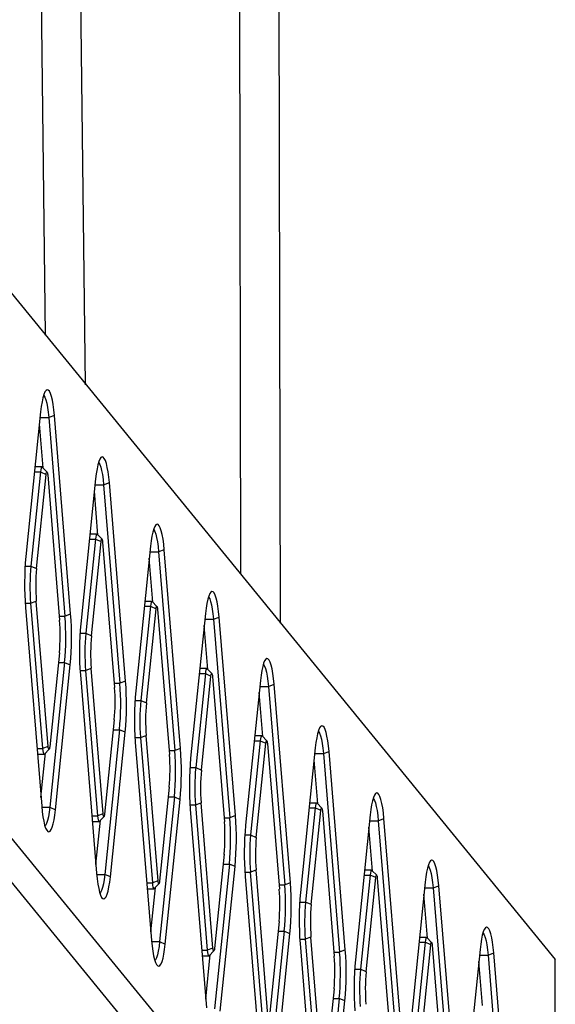
# Model space of a CAD drawing. Units: millimetres. Extents: x 15098 to 21027, y 3433 to 13600.
# Drawn here: x 18977 to 19192, y 9450 to 9846 of the extents above; entities that cross this region are included whole.
import ezdxf

# ---------------------------------------------------------------- set-up
doc = ezdxf.new("R2010")
doc.units = ezdxf.units.MM
doc.layers.add('Default', color=7, linetype='Continuous')

# ---------------------------------------------------------------- blocks, each defined once
blk = doc.blocks.new('SE5')
at = {"layer": 'Default', "color": 7, "linetype": 'Continuous'}
for p, q in [((19003.25, 9698.82), (18993.73, 10458.91)), ((18977.97, 10439.65), (18987, 9718.72)), ((18706.83, 10061.66), (19192.03, 9467.75)), ((19065, 9902.15), (19065.54, 9622.58)), ((19081.57, 9602.95), (19081, 9902.39)), ((19192.03, 9248.97), (18691.53, 9861.6)), ((18683.08, 9854.13), (19183.9, 9241.09)), ((18986.08, 9693.62), (18985.73, 9691.99)), ((18986.47, 9694.94), (18986.08, 9693.62)), ((18986.35, 9694.59), (18986.44, 9694.49)), ((18986.44, 9694.49), (18986.86, 9693.81)), ((18986.89, 9695.92), (18986.47, 9694.94)), ((18986.86, 9693.81), (18987.25, 9692.77)), ((18987.33, 9696.55), (18986.89, 9695.92)), ((18987.77, 9696.81), (18987.33, 9696.55)), ((18988.23, 9696.69), (18987.77, 9696.81)), ((18988.67, 9696.19), (18988.23, 9696.69)), ((18989.1, 9695.34), (18988.67, 9696.19)), ((18989.5, 9694.14), (18989.1, 9695.34)), ((18989.86, 9692.62), (18989.5, 9694.14)), ((18985.42, 9690.09), (18985.16, 9687.95)), ((18985.73, 9691.99), (18985.42, 9690.09)), ((18987.25, 9692.77), (18987.6, 9691.4)), ((18987.6, 9691.4), (18987.92, 9689.72)), ((18987.92, 9689.72), (18988.19, 9687.78)), ((18990.19, 9690.81), (18989.86, 9692.62)), ((18990.46, 9688.75), (18990.19, 9690.81)), ((18985.16, 9687.95), (18979.21, 9629.75)), ((18984.93, 9685.63), (18988.4, 9685.63)), ((18988.19, 9687.78), (18988.4, 9685.63)), ((18990.68, 9686.48), (18988.4, 9685.63)), ((18988.4, 9685.63), (18994.93, 9605.81)), ((18990.68, 9686.48), (18990.46, 9688.75)), ((18997.21, 9606.66), (18990.68, 9686.48)), ((18986.12, 9665.4), (18984.67, 9683.1)), ((19009.41, 9669.52), (19008.97, 9668.9)), ((19009.86, 9669.78), (19009.41, 9669.52)), ((19010.31, 9669.66), (19009.86, 9669.78)), ((19010.75, 9669.17), (19010.31, 9669.66)), ((18985.71, 9665.76), (18982.89, 9665.76)), ((18985.56, 9665.66), (18985.38, 9665.28)), ((18985.74, 9665.75), (18985.56, 9665.66)), ((18985.83, 9665.7), (18985.74, 9665.75)), ((18987.74, 9663.73), (18985.83, 9665.7)), ((19008.16, 9666.59), (19007.81, 9664.96)), ((19008.55, 9667.91), (19008.16, 9666.59)), ((19008.43, 9667.56), (19008.52, 9667.46)), ((19008.52, 9667.46), (19008.94, 9666.78)), ((19008.97, 9668.9), (19008.55, 9667.91)), ((19008.94, 9666.78), (19009.33, 9665.74)), ((19009.33, 9665.74), (19009.68, 9664.37)), ((19011.18, 9668.31), (19010.75, 9669.17)), ((19011.58, 9667.11), (19011.18, 9668.31)), ((19011.94, 9665.59), (19011.58, 9667.11)), ((19012.27, 9663.78), (19011.94, 9665.59)), ((18985.11, 9663.79), (18981.24, 9625.92)), ((18982.69, 9663.79), (18985.11, 9663.79)), ((18983.51, 9624.91), (18987.38, 9662.77)), ((18985.23, 9664.64), (18985.11, 9663.79)), ((18985.11, 9663.79), (18987.38, 9662.77)), ((18985.38, 9665.28), (18985.23, 9664.64)), ((18987.38, 9662.77), (18987.44, 9663.2)), ((18987.44, 9663.2), (18987.52, 9663.52)), ((18987.52, 9663.52), (18987.6, 9663.71)), ((18987.6, 9663.71), (18987.7, 9663.76)), ((18987.7, 9663.76), (18987.79, 9663.66)), ((18987.79, 9663.66), (18987.87, 9663.42)), ((18987.87, 9663.42), (18987.94, 9663.06)), ((18987.94, 9663.06), (18987.99, 9662.61)), ((18987.99, 9662.61), (18992.78, 9604.13)), ((19007.5, 9663.06), (19007.24, 9660.92)), ((19007.81, 9664.96), (19007.5, 9663.06)), ((19009.68, 9664.37), (19010, 9662.69)), ((19010, 9662.69), (19010.27, 9660.75)), ((19012.54, 9661.72), (19012.27, 9663.78)), ((19012.77, 9659.45), (19012.54, 9661.72)), ((19007.24, 9660.92), (19001.29, 9602.72)), ((19007.01, 9658.6), (19010.48, 9658.6)), ((19010.27, 9660.75), (19010.48, 9658.6)), ((19010.48, 9658.6), (19012.77, 9659.45)), ((19010.48, 9658.6), (19017.01, 9578.78)), ((19019.29, 9579.63), (19012.77, 9659.45)), ((19008.2, 9638.38), (19006.75, 9656.07)), ((19031.05, 9641.87), (19030.63, 9640.88)), ((19031.49, 9642.49), (19031.05, 9641.87)), ((19031.94, 9642.75), (19031.49, 9642.49)), ((19032.39, 9642.63), (19031.94, 9642.75)), ((19032.83, 9642.14), (19032.39, 9642.63)), ((19033.26, 9641.28), (19032.83, 9642.14)), ((19007.79, 9638.73), (19004.98, 9638.73)), ((19007.46, 9638.25), (19007.31, 9637.61)), ((19007.64, 9638.63), (19007.46, 9638.25)), ((19007.82, 9638.73), (19007.64, 9638.63)), ((19007.91, 9638.67), (19007.82, 9638.73)), ((19009.82, 9636.7), (19007.91, 9638.67)), ((19029.89, 9637.93), (19029.58, 9636.03)), ((19030.24, 9639.56), (19029.89, 9637.93)), ((19030.63, 9640.88), (19030.24, 9639.56)), ((19030.51, 9640.53), (19030.6, 9640.43)), ((19030.6, 9640.43), (19031.02, 9639.75)), ((19031.02, 9639.75), (19031.41, 9638.71)), ((19031.41, 9638.71), (19031.77, 9637.34)), ((19033.66, 9640.08), (19033.26, 9641.28)), ((19034.02, 9638.56), (19033.66, 9640.08)), ((19034.35, 9636.75), (19034.02, 9638.56)), ((19007.19, 9636.76), (19003.32, 9598.89)), ((19004.77, 9636.76), (19007.19, 9636.76)), ((19005.59, 9597.88), (19009.46, 9635.74)), ((19007.31, 9637.61), (19007.19, 9636.76)), ((19007.19, 9636.76), (19009.46, 9635.74)), ((19009.46, 9635.74), (19009.52, 9636.17)), ((19009.52, 9636.17), (19009.6, 9636.49)), ((19009.6, 9636.49), (19009.68, 9636.68)), ((19009.68, 9636.68), (19009.78, 9636.73)), ((19009.78, 9636.73), (19009.87, 9636.63)), ((19009.87, 9636.63), (19009.95, 9636.39)), ((19009.95, 9636.39), (19010.02, 9636.04)), ((19010.02, 9636.04), (19010.08, 9635.58)), ((19010.08, 9635.58), (19014.86, 9577.1)), ((19029.33, 9633.89), (19023.37, 9575.69)), ((19029.58, 9636.03), (19029.33, 9633.89)), ((19031.77, 9637.34), (19032.08, 9635.66)), ((19032.08, 9635.66), (19032.35, 9633.73)), ((19034.63, 9634.69), (19034.35, 9636.75)), ((19034.85, 9632.43), (19034.63, 9634.69)), ((19029.09, 9631.57), (19032.56, 9631.57)), ((19032.35, 9633.73), (19032.56, 9631.57)), ((19034.85, 9632.43), (19032.56, 9631.57)), ((19032.56, 9631.57), (19039.09, 9551.75)), ((19041.38, 9552.6), (19034.85, 9632.43)), ((18978.9, 9625.92), (18981.24, 9625.92)), ((18981.24, 9625.92), (18983.51, 9624.91)), ((19030.28, 9611.35), (19028.83, 9629.05)), ((19053.13, 9614.84), (19052.71, 9613.85)), ((19053.57, 9615.46), (19053.13, 9614.84)), ((19054.02, 9615.72), (19053.57, 9615.46)), ((19054.47, 9615.6), (19054.02, 9615.72)), ((19054.91, 9615.11), (19054.47, 9615.6)), ((19055.34, 9614.25), (19054.91, 9615.11)), ((19055.74, 9613.05), (19055.34, 9614.25)), ((18978.92, 9610.98), (18981.12, 9610.98)), ((18981.12, 9610.98), (18983.4, 9611.84)), ((18981.12, 9610.98), (18985.9, 9552.51)), ((18988.19, 9553.36), (18983.4, 9611.84)), ((19029.87, 9611.7), (19027.06, 9611.7)), ((19029.39, 9610.58), (19029.27, 9609.73)), ((19029.54, 9611.22), (19029.39, 9610.58)), ((19029.72, 9611.6), (19029.54, 9611.22)), ((19029.91, 9611.7), (19029.72, 9611.6)), ((19030, 9611.64), (19029.91, 9611.7)), ((19031.9, 9609.67), (19030, 9611.64)), ((19051.97, 9610.91), (19051.66, 9609)), ((19052.32, 9612.53), (19051.97, 9610.91)), ((19052.71, 9613.85), (19052.32, 9612.53)), ((19052.59, 9613.5), (19052.68, 9613.4)), ((19052.68, 9613.4), (19053.1, 9612.72)), ((19053.1, 9612.72), (19053.49, 9611.68)), ((19053.49, 9611.68), (19053.85, 9610.31)), ((19053.85, 9610.31), (19054.16, 9608.63)), ((19056.11, 9611.53), (19055.74, 9613.05)), ((19056.43, 9609.72), (19056.11, 9611.53)), ((18979.05, 9609.21), (18985.58, 9529.39)), ((18994.93, 9605.81), (18997.21, 9606.66)), ((19029.27, 9609.73), (19025.4, 9571.86)), ((19026.85, 9609.73), (19029.27, 9609.73)), ((19027.67, 9570.85), (19031.54, 9608.72)), ((19029.27, 9609.73), (19031.54, 9608.72)), ((19031.54, 9608.72), (19031.6, 9609.14)), ((19031.6, 9609.14), (19031.68, 9609.46)), ((19031.68, 9609.46), (19031.77, 9609.65)), ((19031.77, 9609.65), (19031.86, 9609.7)), ((19031.86, 9609.7), (19031.95, 9609.6)), ((19031.95, 9609.6), (19032.04, 9609.37)), ((19032.04, 9609.37), (19032.11, 9609.01)), ((19032.11, 9609.01), (19032.16, 9608.55)), ((19032.16, 9608.55), (19036.94, 9550.08)), ((19051.41, 9606.86), (19045.45, 9548.66)), ((19051.66, 9609), (19051.41, 9606.86)), ((19054.16, 9608.63), (19054.43, 9606.7)), ((19054.43, 9606.7), (19054.64, 9604.54)), ((19056.71, 9607.66), (19056.43, 9609.72)), ((19056.93, 9605.4), (19056.71, 9607.66)), ((18992.64, 9605.81), (18994.93, 9605.81)), ((19051.17, 9604.54), (19054.64, 9604.54)), ((19054.64, 9604.54), (19056.93, 9605.4)), ((19054.64, 9604.54), (19061.17, 9524.72)), ((19063.46, 9525.58), (19056.93, 9605.4)), ((19000.98, 9598.89), (19003.32, 9598.89)), ((19003.32, 9598.89), (19005.59, 9597.88)), ((19052.36, 9584.32), (19050.91, 9602.02)), ((18992.67, 9591.06), (18988.8, 9553.2)), ((18994.78, 9587.14), (18988.83, 9528.94)), ((18992.27, 9587.14), (18994.78, 9587.14)), ((18994.78, 9587.14), (18997.05, 9586.12)), ((19074.78, 9586.84), (19074.4, 9585.52)), ((19074.67, 9586.48), (19074.76, 9586.39)), ((19074.76, 9586.39), (19075.17, 9585.71)), ((19075.2, 9587.82), (19074.78, 9586.84)), ((19075.64, 9588.45), (19075.2, 9587.82)), ((19076.09, 9588.7), (19075.64, 9588.45)), ((19076.54, 9588.58), (19076.09, 9588.7)), ((19076.99, 9588.09), (19076.54, 9588.58)), ((19077.41, 9587.23), (19076.99, 9588.09)), ((19077.81, 9586.03), (19077.41, 9587.23)), ((18991.1, 9527.93), (18997.05, 9586.12)), ((19001, 9583.96), (19003.2, 9583.96)), ((19003.2, 9583.96), (19005.49, 9584.81)), ((19003.2, 9583.96), (19007.98, 9525.48)), ((19010.27, 9526.33), (19005.49, 9584.81)), ((19051.36, 9582.7), (19047.48, 9544.84)), ((19048.94, 9582.7), (19051.36, 9582.7)), ((19051.95, 9584.67), (19049.14, 9584.67)), ((19051.47, 9583.55), (19051.36, 9582.7)), ((19051.36, 9582.7), (19053.62, 9581.69)), ((19051.62, 9584.19), (19051.47, 9583.55)), ((19051.8, 9584.57), (19051.62, 9584.19)), ((19051.99, 9584.67), (19051.8, 9584.57)), ((19052.08, 9584.61), (19051.99, 9584.67)), ((19053.98, 9582.64), (19052.08, 9584.61)), ((19053.68, 9582.11), (19053.76, 9582.43)), ((19053.76, 9582.43), (19053.85, 9582.62)), ((19053.85, 9582.62), (19053.94, 9582.67)), ((19053.94, 9582.67), (19054.03, 9582.57)), ((19054.03, 9582.57), (19054.12, 9582.34)), ((19054.12, 9582.34), (19054.19, 9581.98)), ((19074.04, 9583.89), (19073.74, 9581.98)), ((19074.4, 9585.52), (19074.04, 9583.89)), ((19075.17, 9585.71), (19075.56, 9584.67)), ((19075.56, 9584.67), (19075.92, 9583.29)), ((19075.92, 9583.29), (19076.24, 9581.61)), ((19078.18, 9584.51), (19077.81, 9586.03)), ((19078.5, 9582.7), (19078.18, 9584.51)), ((19078.78, 9580.64), (19078.5, 9582.7)), ((19001.13, 9582.18), (19007.66, 9502.36)), ((19014.72, 9578.78), (19017.01, 9578.78)), ((19019.29, 9579.63), (19017.01, 9578.78)), ((19049.75, 9543.82), (19053.62, 9581.69)), ((19053.62, 9581.69), (19053.68, 9582.11)), ((19054.19, 9581.98), (19054.24, 9581.53)), ((19054.24, 9581.53), (19059.02, 9523.05)), ((19073.48, 9579.84), (19067.53, 9521.65)), ((19073.74, 9581.98), (19073.48, 9579.84)), ((19076.24, 9581.61), (19076.5, 9579.68)), ((19076.5, 9579.68), (19076.72, 9577.53)), ((19076.72, 9577.53), (19079, 9578.38)), ((19079, 9578.38), (19078.78, 9580.64)), ((19085.53, 9498.56), (19079, 9578.38)), ((19074.43, 9557.3), (19072.98, 9575)), ((19073.24, 9577.53), (19076.72, 9577.53)), ((19076.72, 9577.53), (19083.25, 9497.7)), ((19023.06, 9571.86), (19025.4, 9571.86)), ((19025.4, 9571.86), (19027.67, 9570.85)), ((19014.75, 9564.03), (19010.88, 9526.17)), ((19016.86, 9560.11), (19010.91, 9501.91)), ((19013.18, 9500.9), (19019.13, 9559.09)), ((19014.35, 9560.11), (19016.86, 9560.11)), ((19019.13, 9559.09), (19016.86, 9560.11)), ((19096.86, 9559.82), (19096.47, 9558.5)), ((19096.74, 9559.46), (19096.83, 9559.37)), ((19096.83, 9559.37), (19097.24, 9558.69)), ((19097.28, 9560.8), (19096.86, 9559.82)), ((19097.24, 9558.69), (19097.63, 9557.65)), ((19097.71, 9561.43), (19097.28, 9560.8)), ((19098.16, 9561.68), (19097.71, 9561.43)), ((19098.61, 9561.56), (19098.16, 9561.68)), ((19099.06, 9561.07), (19098.61, 9561.56)), ((19099.48, 9560.21), (19099.06, 9561.07)), ((19099.89, 9559.01), (19099.48, 9560.21)), ((19100.25, 9557.49), (19099.89, 9559.01)), ((19023.08, 9556.93), (19025.28, 9556.93)), ((19023.21, 9555.15), (19029.74, 9475.33)), ((19025.28, 9556.93), (19027.57, 9557.78)), ((19025.28, 9556.93), (19030.07, 9498.45)), ((19032.35, 9499.3), (19027.57, 9557.78)), ((19073.44, 9555.67), (19069.56, 9517.81)), ((19071.01, 9555.67), (19073.44, 9555.67)), ((19074.03, 9557.64), (19071.21, 9557.64)), ((19071.83, 9516.79), (19075.71, 9554.66)), ((19073.55, 9556.52), (19073.44, 9555.67)), ((19073.44, 9555.67), (19075.71, 9554.66)), ((19073.7, 9557.16), (19073.55, 9556.52)), ((19073.88, 9557.54), (19073.7, 9557.16)), ((19074.07, 9557.64), (19073.88, 9557.54)), ((19074.16, 9557.58), (19074.07, 9557.64)), ((19076.07, 9555.61), (19074.16, 9557.58)), ((19075.71, 9554.66), (19075.76, 9555.08)), ((19075.76, 9555.08), (19075.84, 9555.4)), ((19075.84, 9555.4), (19075.93, 9555.59)), ((19075.93, 9555.59), (19076.02, 9555.64)), ((19076.02, 9555.64), (19076.11, 9555.54)), ((19076.11, 9555.54), (19076.2, 9555.31)), ((19076.2, 9555.31), (19076.27, 9554.95)), ((19076.27, 9554.95), (19076.32, 9554.5)), ((19095.81, 9554.96), (19095.55, 9552.82)), ((19096.12, 9556.87), (19095.81, 9554.96)), ((19096.47, 9558.5), (19096.12, 9556.87)), ((19097.63, 9557.65), (19097.99, 9556.27)), ((19097.99, 9556.27), (19098.31, 9554.6)), ((19098.31, 9554.6), (19098.58, 9552.66)), ((19100.58, 9555.68), (19100.25, 9557.49)), ((19100.85, 9553.63), (19100.58, 9555.68)), ((18983.69, 9552.51), (18985.9, 9552.51)), ((18985.29, 9532.87), (18987.12, 9550.75)), ((18988.19, 9553.36), (18985.9, 9552.51)), ((18985.9, 9552.51), (18986.01, 9551.6)), ((18986.01, 9551.6), (18986.15, 9550.88)), ((18986.15, 9550.88), (18986.32, 9550.41)), ((18986.65, 9550.27), (18988.56, 9552.24)), ((18988.24, 9552.9), (18988.19, 9553.36)), ((18988.31, 9552.55), (18988.24, 9552.9)), ((18988.39, 9552.31), (18988.31, 9552.55)), ((18988.49, 9552.21), (18988.39, 9552.31)), ((18988.58, 9552.26), (18988.49, 9552.21)), ((18988.67, 9552.45), (18988.58, 9552.26)), ((18988.74, 9552.77), (18988.67, 9552.45)), ((18988.8, 9553.2), (18988.74, 9552.77)), ((19036.8, 9551.75), (19039.09, 9551.75)), ((19041.38, 9552.6), (19039.09, 9551.75)), ((19076.32, 9554.5), (19081.1, 9496.02)), ((19095.55, 9552.82), (19089.6, 9494.63)), ((19098.58, 9552.66), (19098.79, 9550.51)), ((19098.79, 9550.51), (19101.07, 9551.36)), ((19101.07, 9551.36), (19100.85, 9553.63)), ((19107.6, 9471.54), (19101.07, 9551.36)), ((18983.87, 9550.21), (18986.53, 9550.21)), ((18986.32, 9550.41), (18986.5, 9550.21)), ((18986.5, 9550.21), (18986.65, 9550.27)), ((19096.51, 9530.28), (19095.06, 9547.98)), ((19095.32, 9550.51), (19098.79, 9550.51)), ((19098.79, 9550.51), (19105.32, 9470.69)), ((19045.14, 9544.84), (19047.48, 9544.84)), ((19047.48, 9544.84), (19049.75, 9543.82)), ((19036.84, 9537.01), (19032.96, 9499.14)), ((19038.94, 9533.08), (19032.99, 9474.88)), ((19035.26, 9473.87), (19041.21, 9532.07)), ((19036.43, 9533.08), (19038.94, 9533.08)), ((19038.94, 9533.08), (19041.21, 9532.07)), ((19118.54, 9531.48), (19118.19, 9529.85)), ((19118.93, 9532.8), (19118.54, 9531.48)), ((19118.81, 9532.45), (19118.9, 9532.35)), ((19118.9, 9532.35), (19119.32, 9531.67)), ((19119.35, 9533.78), (19118.93, 9532.8)), ((19119.32, 9531.67), (19119.71, 9530.63)), ((19119.79, 9534.41), (19119.35, 9533.78)), ((19120.24, 9534.66), (19119.79, 9534.41)), ((19120.69, 9534.54), (19120.24, 9534.66)), ((19121.13, 9534.05), (19120.69, 9534.54)), ((19121.56, 9533.2), (19121.13, 9534.05)), ((19121.96, 9532), (19121.56, 9533.2)), ((19122.32, 9530.47), (19121.96, 9532)), ((18985.58, 9529.39), (18985.8, 9527.12)), ((18985.61, 9528.94), (18988.83, 9528.94)), ((18985.8, 9527.12), (18986.07, 9525.06)), ((18988.58, 9526.91), (18988.28, 9525.12)), ((18988.83, 9528.94), (18988.58, 9526.91)), ((18988.83, 9528.94), (18991.1, 9527.93)), ((18990.84, 9525.79), (18991.1, 9527.93)), ((19045.16, 9529.9), (19047.36, 9529.9)), ((19045.29, 9528.13), (19051.82, 9448.3)), ((19047.36, 9529.9), (19049.65, 9530.75)), ((19047.36, 9529.9), (19052.15, 9471.42)), ((19054.43, 9472.27), (19049.65, 9530.75)), ((19095.52, 9528.65), (19091.64, 9490.78)), ((19093.08, 9528.65), (19095.52, 9528.65)), ((19096.12, 9530.62), (19093.28, 9530.62)), ((19093.91, 9489.76), (19097.79, 9527.63)), ((19095.63, 9529.49), (19095.52, 9528.65)), ((19097.79, 9527.63), (19095.52, 9528.65)), ((19095.79, 9530.13), (19095.63, 9529.49)), ((19095.96, 9530.51), (19095.79, 9530.13)), ((19096.15, 9530.61), (19095.96, 9530.51)), ((19096.24, 9530.55), (19096.15, 9530.61)), ((19098.15, 9528.58), (19096.24, 9530.55)), ((19097.79, 9527.63), (19097.84, 9528.06)), ((19097.84, 9528.06), (19097.92, 9528.37)), ((19097.92, 9528.37), (19098.01, 9528.57)), ((19098.01, 9528.57), (19098.1, 9528.61)), ((19098.1, 9528.61), (19098.19, 9528.52)), ((19098.19, 9528.52), (19098.28, 9528.28)), ((19098.28, 9528.28), (19098.35, 9527.92)), ((19098.35, 9527.92), (19098.4, 9527.47)), ((19098.4, 9527.47), (19103.18, 9468.99)), ((19117.88, 9527.94), (19117.63, 9525.8)), ((19118.19, 9529.85), (19117.88, 9527.94)), ((19119.71, 9530.63), (19120.07, 9529.25)), ((19120.07, 9529.25), (19120.38, 9527.58)), ((19120.38, 9527.58), (19120.65, 9525.64)), ((19122.65, 9528.67), (19122.32, 9530.47)), ((19122.93, 9526.61), (19122.65, 9528.67)), ((18986.07, 9525.06), (18986.4, 9523.26)), ((18986.4, 9523.26), (18986.76, 9521.73)), ((18987.94, 9523.62), (18987.56, 9522.44)), ((18988.28, 9525.12), (18987.94, 9523.62)), ((18990.18, 9522.25), (18990.53, 9523.88)), ((18990.53, 9523.88), (18990.84, 9525.79)), ((19005.77, 9525.48), (19007.98, 9525.48)), ((19005.95, 9523.18), (19008.61, 9523.18)), ((19007.37, 9505.84), (19009.2, 9523.72)), ((19010.27, 9526.33), (19007.98, 9525.48)), ((19007.98, 9525.48), (19008.09, 9524.57)), ((19008.09, 9524.57), (19008.23, 9523.85)), ((19008.23, 9523.85), (19008.4, 9523.38)), ((19008.4, 9523.38), (19008.58, 9523.19)), ((19008.58, 9523.19), (19008.74, 9523.24)), ((19008.74, 9523.24), (19010.64, 9525.21)), ((19010.32, 9525.88), (19010.27, 9526.33)), ((19010.39, 9525.52), (19010.32, 9525.88)), ((19010.47, 9525.28), (19010.39, 9525.52)), ((19010.57, 9525.18), (19010.47, 9525.28)), ((19010.66, 9525.23), (19010.57, 9525.18)), ((19010.75, 9525.42), (19010.66, 9525.23)), ((19010.82, 9525.74), (19010.75, 9525.42)), ((19010.88, 9526.17), (19010.82, 9525.74)), ((19058.88, 9524.72), (19061.17, 9524.72)), ((19063.46, 9525.58), (19061.17, 9524.72)), ((19117.63, 9525.8), (19111.67, 9467.61)), ((19117.39, 9523.49), (19120.86, 9523.49)), ((19120.65, 9525.64), (19120.86, 9523.49)), ((19120.86, 9523.49), (19123.15, 9524.34)), ((19120.86, 9523.49), (19127.39, 9443.67)), ((19123.15, 9524.34), (19122.93, 9526.61)), ((19129.68, 9444.52), (19123.15, 9524.34)), ((18986.76, 9521.73), (18987.17, 9520.53)), ((18987.16, 9521.61), (18986.9, 9521.28)), ((18987.56, 9522.44), (18987.16, 9521.61)), ((18987.17, 9520.53), (18987.59, 9519.68)), ((18987.59, 9519.68), (18988.04, 9519.19)), ((18988.04, 9519.19), (18988.49, 9519.07)), ((18988.49, 9519.07), (18988.94, 9519.32)), ((18988.94, 9519.32), (18989.37, 9519.95)), ((18989.37, 9519.95), (18989.79, 9520.93)), ((18989.79, 9520.93), (18990.18, 9522.25)), ((19118.58, 9503.26), (19117.13, 9520.96)), ((19067.22, 9517.81), (19069.56, 9517.81)), ((19069.56, 9517.81), (19071.83, 9516.79)), ((19058.92, 9509.98), (19055.04, 9472.11)), ((19141.86, 9507.39), (19141.42, 9506.76)), ((19142.31, 9507.65), (19141.86, 9507.39)), ((19142.76, 9507.53), (19142.31, 9507.65)), ((19143.2, 9507.03), (19142.76, 9507.53)), ((19061.02, 9506.05), (19055.07, 9447.85)), ((19057.34, 9446.84), (19063.29, 9505.04)), ((19058.51, 9506.05), (19061.02, 9506.05)), ((19063.29, 9505.04), (19061.02, 9506.05)), ((19069.44, 9502.87), (19071.73, 9503.72)), ((19076.51, 9445.24), (19071.73, 9503.72)), ((19118.2, 9503.59), (19115.35, 9503.59)), ((19117.87, 9503.1), (19117.71, 9502.47)), ((19118.04, 9503.49), (19117.87, 9503.1)), ((19118.23, 9503.58), (19118.04, 9503.49)), ((19118.32, 9503.52), (19118.23, 9503.58)), ((19120.23, 9501.56), (19118.32, 9503.52)), ((19140.62, 9504.46), (19140.26, 9502.83)), ((19141, 9505.78), (19140.62, 9504.46)), ((19140.89, 9505.43), (19140.98, 9505.33)), ((19140.98, 9505.33), (19141.39, 9504.65)), ((19141.42, 9506.76), (19141, 9505.78)), ((19141.39, 9504.65), (19141.78, 9503.61)), ((19141.78, 9503.61), (19142.14, 9502.23)), ((19143.63, 9506.18), (19143.2, 9507.03)), ((19144.03, 9504.98), (19143.63, 9506.18)), ((19144.4, 9503.46), (19144.03, 9504.98)), ((19144.72, 9501.65), (19144.4, 9503.46)), ((19007.66, 9502.36), (19007.88, 9500.09)), ((19007.7, 9501.91), (19010.91, 9501.91)), ((19007.88, 9500.09), (19008.15, 9498.04)), ((19010.66, 9499.88), (19010.37, 9498.09)), ((19010.91, 9501.91), (19010.66, 9499.88)), ((19013.18, 9500.9), (19010.91, 9501.91)), ((19012.92, 9498.76), (19013.18, 9500.9)), ((19032.35, 9499.3), (19030.07, 9498.45)), ((19032.4, 9498.85), (19032.35, 9499.3)), ((19032.96, 9499.14), (19032.9, 9498.71)), ((19067.24, 9502.87), (19069.44, 9502.87)), ((19067.36, 9501.11), (19073.89, 9421.29)), ((19069.44, 9502.87), (19074.23, 9444.39)), ((19117.6, 9501.62), (19113.73, 9463.75)), ((19115.15, 9501.62), (19117.6, 9501.62)), ((19115.99, 9462.73), (19119.87, 9500.6)), ((19117.71, 9502.47), (19117.6, 9501.62)), ((19119.87, 9500.6), (19117.6, 9501.62)), ((19119.87, 9500.6), (19119.93, 9501.03)), ((19119.93, 9501.03), (19120, 9501.35)), ((19120, 9501.35), (19120.09, 9501.54)), ((19120.09, 9501.54), (19120.18, 9501.59)), ((19120.18, 9501.59), (19120.27, 9501.49)), ((19120.27, 9501.49), (19120.36, 9501.25)), ((19120.36, 9501.25), (19120.43, 9500.89)), ((19120.43, 9500.89), (19120.48, 9500.44)), ((19120.48, 9500.44), (19125.26, 9441.96)), ((19139.96, 9500.93), (19139.7, 9498.79)), ((19140.26, 9502.83), (19139.96, 9500.93)), ((19142.14, 9502.23), (19142.46, 9500.56)), ((19142.46, 9500.56), (19142.72, 9498.62)), ((19145, 9499.59), (19144.72, 9501.65)), ((19145.22, 9497.32), (19145, 9499.59)), ((19008.15, 9498.04), (19008.48, 9496.23)), ((19008.48, 9496.23), (19008.85, 9494.71)), ((19009.65, 9495.41), (19009.24, 9494.59)), ((19010.02, 9496.59), (19009.65, 9495.41)), ((19010.37, 9498.09), (19010.02, 9496.59)), ((19011.87, 9493.9), (19012.26, 9495.22)), ((19012.26, 9495.22), (19012.61, 9496.85)), ((19012.61, 9496.85), (19012.92, 9498.76)), ((19027.85, 9498.45), (19030.07, 9498.45)), ((19028.04, 9496.15), (19030.69, 9496.15)), ((19029.45, 9478.82), (19031.28, 9496.7)), ((19030.07, 9498.45), (19030.17, 9497.54)), ((19030.17, 9497.54), (19030.31, 9496.83)), ((19030.31, 9496.83), (19030.48, 9496.35)), ((19030.48, 9496.35), (19030.66, 9496.16)), ((19030.66, 9496.16), (19030.82, 9496.22)), ((19030.82, 9496.22), (19032.72, 9498.18)), ((19032.47, 9498.49), (19032.4, 9498.85)), ((19032.56, 9498.25), (19032.47, 9498.49)), ((19032.65, 9498.16), (19032.56, 9498.25)), ((19032.74, 9498.2), (19032.65, 9498.16)), ((19032.83, 9498.39), (19032.74, 9498.2)), ((19032.9, 9498.71), (19032.83, 9498.39)), ((19080.96, 9497.7), (19083.25, 9497.7)), ((19085.53, 9498.56), (19083.25, 9497.7)), ((19139.7, 9498.79), (19133.75, 9440.59)), ((19139.46, 9496.47), (19142.94, 9496.47)), ((19142.72, 9498.62), (19142.94, 9496.47)), ((19142.94, 9496.47), (19145.22, 9497.32)), ((19142.94, 9496.47), (19149.46, 9416.65)), ((19151.75, 9417.5), (19145.22, 9497.32)), ((19008.85, 9494.71), (19009.25, 9493.51)), ((19009.24, 9494.59), (19008.98, 9494.26)), ((19009.25, 9493.51), (19009.67, 9492.65)), ((19009.67, 9492.65), (19010.12, 9492.16)), ((19010.12, 9492.16), (19010.57, 9492.04)), ((19010.57, 9492.04), (19011.02, 9492.29)), ((19011.02, 9492.29), (19011.45, 9492.92)), ((19011.45, 9492.92), (19011.87, 9493.9)), ((19140.65, 9476.24), (19139.2, 9493.94)), ((19089.29, 9490.78), (19091.64, 9490.78)), ((19093.91, 9489.76), (19091.64, 9490.78)), ((19081, 9482.95), (19077.12, 9445.08)), ((19163.5, 9479.74), (19163.08, 9478.76)), ((19163.93, 9480.37), (19163.5, 9479.74)), ((19164.38, 9480.63), (19163.93, 9480.37)), ((19164.83, 9480.51), (19164.38, 9480.63)), ((19165.28, 9480.01), (19164.83, 9480.51)), ((19165.7, 9479.16), (19165.28, 9480.01)), ((19083.1, 9479.03), (19077.14, 9420.84)), ((19079.41, 9419.82), (19085.36, 9478.02)), ((19080.6, 9479.03), (19083.1, 9479.03)), ((19085.36, 9478.02), (19083.1, 9479.03)), ((19089.31, 9475.84), (19091.53, 9475.84)), ((19093.81, 9476.69), (19091.53, 9475.84)), ((19091.53, 9475.84), (19096.31, 9417.36)), ((19098.59, 9418.22), (19093.81, 9476.69)), ((19140.28, 9476.56), (19137.43, 9476.56)), ((19139.8, 9475.44), (19139.68, 9474.59)), ((19139.95, 9476.08), (19139.8, 9475.44)), ((19140.12, 9476.46), (19139.95, 9476.08)), ((19140.31, 9476.55), (19140.12, 9476.46)), ((19140.4, 9476.5), (19140.31, 9476.55)), ((19142.31, 9474.53), (19140.4, 9476.5)), ((19162.34, 9475.81), (19162.03, 9473.91)), ((19162.69, 9477.44), (19162.34, 9475.81)), ((19163.08, 9478.76), (19162.69, 9477.44)), ((19162.96, 9478.41), (19163.05, 9478.31)), ((19163.05, 9478.31), (19163.46, 9477.63)), ((19163.46, 9477.63), (19163.85, 9476.59)), ((19163.85, 9476.59), (19164.21, 9475.22)), ((19166.1, 9477.96), (19165.7, 9479.16)), ((19166.47, 9476.44), (19166.1, 9477.96)), ((19166.8, 9474.63), (19166.47, 9476.44)), ((19029.74, 9475.33), (19029.96, 9473.07)), ((19029.78, 9474.88), (19032.99, 9474.88)), ((19029.96, 9473.07), (19030.24, 9471.01)), ((19032.74, 9472.85), (19032.45, 9471.07)), ((19032.99, 9474.88), (19032.74, 9472.85)), ((19032.99, 9474.88), (19035.26, 9473.87)), ((19034.7, 9469.82), (19035, 9471.73)), ((19035, 9471.73), (19035.26, 9473.87)), ((19049.93, 9471.42), (19052.15, 9471.42)), ((19054.43, 9472.27), (19052.15, 9471.42)), ((19052.15, 9471.42), (19052.25, 9470.51)), ((19054.48, 9471.82), (19054.43, 9472.27)), ((19054.55, 9471.46), (19054.48, 9471.82)), ((19054.64, 9471.22), (19054.55, 9471.46)), ((19054.99, 9471.69), (19054.91, 9471.37)), ((19055.04, 9472.11), (19054.99, 9471.69)), ((19089.44, 9474.09), (19095.97, 9394.27)), ((19107.6, 9471.54), (19105.32, 9470.69)), ((19139.68, 9474.59), (19135.81, 9436.72)), ((19137.22, 9474.59), (19139.68, 9474.59)), ((19138.08, 9435.71), (19141.95, 9473.57)), ((19141.95, 9473.57), (19139.68, 9474.59)), ((19141.95, 9473.57), (19142.01, 9474)), ((19142.01, 9474), (19142.08, 9474.32)), ((19142.08, 9474.32), (19142.17, 9474.51)), ((19142.17, 9474.51), (19142.26, 9474.56)), ((19142.26, 9474.56), (19142.36, 9474.46)), ((19142.36, 9474.46), (19142.44, 9474.22)), ((19142.44, 9474.22), (19142.51, 9473.86)), ((19142.51, 9473.86), (19142.56, 9473.41)), ((19142.56, 9473.41), (19147.34, 9414.93)), ((19161.77, 9471.77), (19155.82, 9413.57)), ((19162.03, 9473.91), (19161.77, 9471.77)), ((19164.21, 9475.22), (19164.53, 9473.54)), ((19164.53, 9473.54), (19164.8, 9471.6)), ((19164.8, 9471.6), (19165.01, 9469.45)), ((19167.07, 9472.57), (19166.8, 9474.63)), ((19167.29, 9470.3), (19167.07, 9472.57)), ((19030.24, 9471.01), (19030.56, 9469.2)), ((19030.56, 9469.2), (19030.93, 9467.68)), ((19030.93, 9467.68), (19031.33, 9466.48)), ((19031.32, 9467.56), (19031.06, 9467.23)), ((19031.73, 9468.39), (19031.32, 9467.56)), ((19032.1, 9469.56), (19031.73, 9468.39)), ((19032.45, 9471.07), (19032.1, 9469.56)), ((19033.95, 9466.87), (19034.34, 9468.19)), ((19034.34, 9468.19), (19034.7, 9469.82)), ((19050.12, 9469.12), (19052.77, 9469.12)), ((19051.53, 9451.79), (19053.36, 9469.67)), ((19052.25, 9470.51), (19052.39, 9469.8)), ((19052.39, 9469.8), (19052.56, 9469.32)), ((19052.56, 9469.32), (19052.74, 9469.13)), ((19052.74, 9469.13), (19052.9, 9469.19)), ((19052.9, 9469.19), (19054.81, 9471.16)), ((19054.73, 9471.13), (19054.64, 9471.22)), ((19054.82, 9471.18), (19054.73, 9471.13)), ((19054.91, 9471.37), (19054.82, 9471.18)), ((19103.04, 9470.69), (19105.32, 9470.69)), ((19161.53, 9469.45), (19165.01, 9469.45)), ((19165.01, 9469.45), (19167.29, 9470.3)), ((19165.01, 9469.45), (19171.54, 9389.63)), ((19173.82, 9390.48), (19167.29, 9470.3)), ((19192.03, 9248.97), (19192.03, 9467.75)), ((19031.33, 9466.48), (19031.75, 9465.62)), ((19031.75, 9465.62), (19032.2, 9465.13)), ((19032.2, 9465.13), (19032.65, 9465.01)), ((19032.65, 9465.01), (19033.1, 9465.27)), ((19033.1, 9465.27), (19033.54, 9465.89)), ((19033.54, 9465.89), (19033.95, 9466.87)), ((19111.36, 9463.75), (19113.73, 9463.75)), ((19115.99, 9462.73), (19113.73, 9463.75)), ((19162.72, 9449.22), (19161.28, 9466.92)), ((19103.08, 9455.92), (19099.21, 9418.05)), ((19105.17, 9452.01), (19099.22, 9393.82)), ((19102.68, 9452.01), (19105.17, 9452.01)), ((19107.44, 9451), (19105.17, 9452.01)), ((19101.49, 9392.8), (19107.44, 9451))]:
    blk.add_line(p, q, dxfattribs=at)
for centre, radius, start, end in [((19096.7, 9618.54), 118.02, 174.55, 184.5335), ((19066.69, 9617.77), 85.84, 174.5505, 184.5331), ((19058.25, 9617.77), 75.08, 174.5479, 184.5344), ((18879.64, 9597.33), 117.95, 354.5467, 4.5368), ((18917.92, 9598.2), 75.09, 354.5497, 4.5348), ((18888.01, 9597.33), 107.25, 354.5484, 4.5357), ((19118.75, 9591.51), 117.99, 174.5491, 184.5357), ((19088.7, 9590.74), 85.76, 174.546, 184.5377), ((19080.33, 9590.74), 75.08, 174.5484, 184.5361), ((18910.08, 9570.3), 107.26, 354.5481, 4.5344), ((18901.64, 9570.3), 118.03, 354.55, 4.5335), ((18940.02, 9571.17), 75.07, 354.5482, 4.5362), ((19140.79, 9564.48), 117.95, 174.5468, 184.5367), ((19110.84, 9563.71), 85.82, 174.5493, 184.5343), ((19102.43, 9563.72), 75.1, 174.5498, 184.5347), ((18932.15, 9543.27), 107.27, 354.5493, 4.5347), ((18923.72, 9543.27), 118.03, 354.5501, 4.5334), ((18962.06, 9544.14), 75.11, 354.5499, 4.5325), ((19162.95, 9537.45), 118.03, 174.5501, 184.5334), ((19132.94, 9536.68), 85.84, 174.5506, 184.5331), ((19124.51, 9536.69), 75.09, 174.5497, 184.5348), ((18984.2, 9517.11), 75.06, 354.5462, 4.5362), ((18954.23, 9516.24), 107.27, 354.5493, 4.5347), ((18945.85, 9516.25), 117.98, 354.548, 4.5355), ((19185.02, 9510.44), 118.02, 174.55, 184.5335), ((19155.02, 9509.65), 85.84, 174.5506, 184.5331), ((19146.6, 9509.66), 75.11, 174.5498, 184.5326), ((19006.24, 9490.08), 75.09, 354.5496, 4.5349), ((18976.33, 9489.22), 107.25, 354.5484, 4.5357), ((18967.95, 9489.23), 117.94, 354.5467, 4.5368), ((19207.02, 9483.42), 117.95, 174.5467, 184.5368), ((19177.02, 9482.63), 85.77, 174.5461, 184.5376), ((19168.65, 9482.63), 75.07, 174.5482, 184.5362), ((18989.94, 9462.21), 118.03, 354.5501, 4.5334), ((19028.35, 9463.05), 75.07, 354.5482, 4.5362), ((18998.39, 9462.2), 107.27, 354.5482, 4.5343), ((19229.09, 9456.4), 117.95, 174.5468, 184.5367), ((19199.16, 9455.6), 85.82, 174.5493, 184.5344), ((19190.75, 9455.6), 75.09, 174.5497, 184.5348)]:
    blk.add_arc(centre, radius, start, end, dxfattribs=at)
blk = doc.blocks.new('SE4')
at = {"layer": 'Default'}
blk.add_blockref('SE5', (0, 0), dxfattribs=at)
blk = doc.blocks.new('SE3')
blk.add_blockref('SE4', (0, 0))
blk = doc.blocks.new('SE2')
at = {"layer": 'Default'}
blk.add_blockref('SE3', (0, 0), dxfattribs=at)
blk = doc.blocks.new('SE1')
blk.add_blockref('SE2', (0, 0))
blk = doc.blocks.new('SE')
at = {"layer": 'Default'}
blk.add_blockref('SE1', (0, 0), dxfattribs=at)

msp = doc.modelspace()

# ---------------------------------------------------------------- block references
msp.add_blockref('SE', (0, 0))

doc.saveas('drawing.dxf')
